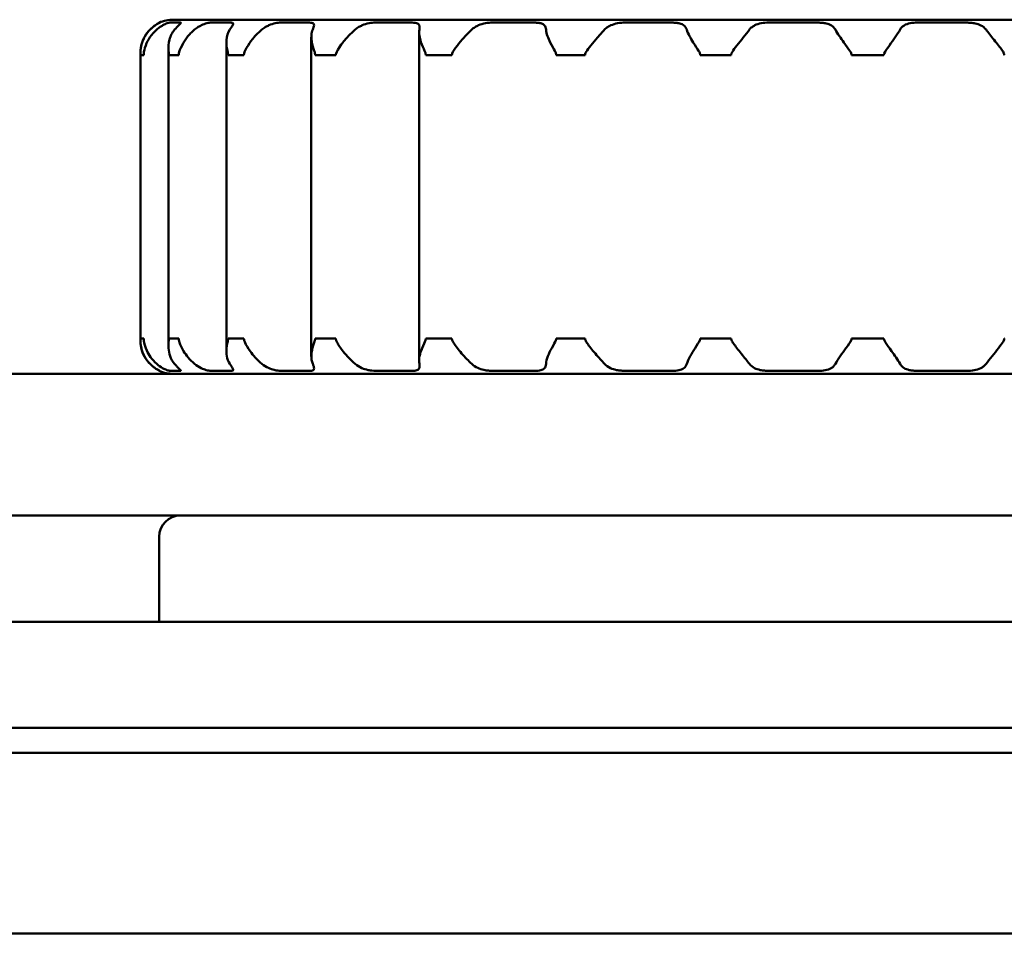
# Model space of a CAD drawing. Units: millimetres. Extents: x 644 to 1456, y 1035 to 1935.
# Drawn here: x 1235 to 1249, y 1051 to 1064 of the extents above; entities that cross this region are included whole.
import ezdxf

# ---------------------------------------------------------------- set-up
doc = ezdxf.new("R2010")
doc.units = ezdxf.units.MM
doc.header["$LTSCALE"] = 10
doc.layers.add('Visible Edges(Svedbergs)', color=7, linetype='Continuous', lineweight=50)

msp = doc.modelspace()

# ---------------------------------------------------------------- linework, layer by layer
at = {"layer": 'Visible Edges(Svedbergs)'}
for p, q in [((1236.95, 1063.968), (1236.956, 1063.968)), ((1236.95, 1063.964), (1236.95, 1063.968)), ((1237.101, 1063.968), (1237.246, 1063.968)), ((1256.75, 1064.009), (1237.15, 1064.009)), ((1237.68, 1063.968), (1237.964, 1063.968)), ((1238.662, 1063.968), (1239.072, 1063.968)), ((1240, 1063.968), (1240.519, 1063.968)), ((1241.655, 1063.968), (1242.251, 1063.968)), ((1243.526, 1063.968), (1244.189, 1063.968)), ((1245.554, 1063.968), (1246.248, 1063.968)), ((1247.652, 1063.968), (1248.346, 1063.968)), ((1239.097, 1063.764), (1239.097, 1059.254)), ((1240.619, 1063.828), (1240.619, 1059.191)), ((1237.081, 1063.613), (1237.081, 1059.406)), ((1237.899, 1063.693), (1237.899, 1059.326)), ((1236.685, 1063.509), (1236.685, 1063.509)), ((1236.685, 1059.509), (1236.685, 1063.509)), ((1236.686, 1063.509), (1236.688, 1063.509)), ((1236.686, 1063.509), (1236.686, 1059.509)), ((1236.706, 1063.509), (1236.688, 1063.509)), ((1236.725, 1063.509), (1236.706, 1063.509)), ((1236.725, 1063.509), (1236.732, 1063.509)), ((1237.086, 1063.509), (1237.096, 1063.509)), ((1237.154, 1063.509), (1237.096, 1063.509)), ((1237.213, 1063.509), (1237.154, 1063.509)), ((1237.213, 1063.509), (1237.227, 1063.509)), ((1237.923, 1063.509), (1237.939, 1063.509)), ((1238.03, 1063.509), (1237.939, 1063.509)), ((1238.125, 1063.509), (1238.03, 1063.509)), ((1238.125, 1063.509), (1238.146, 1063.509)), ((1239.151, 1063.509), (1239.174, 1063.509)), ((1239.296, 1063.509), (1239.174, 1063.509)), ((1239.417, 1063.509), (1239.296, 1063.509)), ((1239.417, 1063.509), (1239.443, 1063.509)), ((1240.712, 1063.509), (1240.742, 1063.509)), ((1240.896, 1063.509), (1240.742, 1063.509)), ((1241.049, 1063.509), (1240.896, 1063.509)), ((1241.049, 1063.509), (1241.082, 1063.509)), ((1242.553, 1063.509), (1242.587, 1063.509)), ((1242.761, 1063.509), (1242.587, 1063.509)), ((1242.926, 1063.509), (1242.761, 1063.509)), ((1242.926, 1063.509), (1242.961, 1063.509)), ((1244.585, 1063.509), (1244.623, 1063.509)), ((1244.809, 1063.509), (1244.623, 1063.509)), ((1244.986, 1063.509), (1244.809, 1063.509)), ((1244.986, 1063.509), (1245.022, 1063.509)), ((1246.721, 1063.509), (1246.76, 1063.509)), ((1246.95, 1063.509), (1246.76, 1063.509)), ((1247.14, 1063.509), (1246.95, 1063.509)), ((1247.14, 1063.509), (1247.179, 1063.509)), ((1236.685, 1059.509), (1236.685, 1059.509)), ((1236.688, 1059.509), (1236.686, 1059.509)), ((1236.688, 1059.509), (1236.706, 1059.509)), ((1236.706, 1059.509), (1236.725, 1059.509)), ((1236.732, 1059.509), (1236.725, 1059.509)), ((1237.096, 1059.509), (1237.086, 1059.509)), ((1237.096, 1059.509), (1237.154, 1059.509)), ((1237.154, 1059.509), (1237.213, 1059.509)), ((1237.227, 1059.509), (1237.213, 1059.509)), ((1237.939, 1059.509), (1237.923, 1059.509)), ((1237.939, 1059.509), (1238.03, 1059.509)), ((1238.03, 1059.509), (1238.125, 1059.509)), ((1238.146, 1059.509), (1238.125, 1059.509)), ((1239.174, 1059.509), (1239.151, 1059.509)), ((1239.174, 1059.509), (1239.296, 1059.509)), ((1239.296, 1059.509), (1239.417, 1059.509)), ((1239.443, 1059.509), (1239.417, 1059.509)), ((1240.742, 1059.509), (1240.712, 1059.509)), ((1240.742, 1059.509), (1240.896, 1059.509)), ((1240.896, 1059.509), (1241.049, 1059.509)), ((1241.082, 1059.509), (1241.049, 1059.509)), ((1242.587, 1059.509), (1242.553, 1059.509)), ((1242.587, 1059.509), (1242.761, 1059.509)), ((1242.761, 1059.509), (1242.926, 1059.509)), ((1242.961, 1059.509), (1242.926, 1059.509)), ((1244.623, 1059.509), (1244.585, 1059.509)), ((1244.623, 1059.509), (1244.809, 1059.509)), ((1244.809, 1059.509), (1244.986, 1059.509)), ((1245.022, 1059.509), (1244.986, 1059.509)), ((1246.76, 1059.509), (1246.721, 1059.509)), ((1246.76, 1059.509), (1246.95, 1059.509)), ((1246.95, 1059.509), (1247.14, 1059.509)), ((1247.179, 1059.509), (1247.14, 1059.509)), ((1236.95, 1059.051), (1236.95, 1059.055)), ((1236.956, 1059.051), (1236.95, 1059.051)), ((1237.246, 1059.051), (1237.101, 1059.051)), ((1237.964, 1059.051), (1237.68, 1059.051)), ((1239.072, 1059.051), (1238.662, 1059.051)), ((1240.519, 1059.051), (1240, 1059.051)), ((1242.251, 1059.051), (1241.655, 1059.051)), ((1244.189, 1059.051), (1243.526, 1059.051)), ((1246.248, 1059.051), (1245.554, 1059.051)), ((1248.346, 1059.051), (1247.652, 1059.051)), ((1320.608, 1059.009), (773.292, 1059.009)), ((1320.608, 1057.009), (773.292, 1057.009)), ((1236.95, 1055.509), (1236.95, 1056.709)), ((659.45, 1055.509), (1453.45, 1055.509)), ((659.45, 1054.009), (1453.45, 1054.009)), ((1453.45, 1053.659), (659.45, 1053.659)), ((662.45, 1051.109), (1453.45, 1051.109))]:
    msp.add_line(p, q, dxfattribs=at)
for centre, radius, start, end in [((1237.15, 1063.509), 0.5, 90, 113.5782), ((1237.15, 1059.509), 0.5, 246.4218, 270), ((1237.25, 1056.709), 0.3, 90, 180)]:
    msp.add_arc(centre, radius, start, end, dxfattribs=at)
for points, knots in [([(1236.821, 1063.869), (1236.847, 1063.894), (1236.871, 1063.914), (1236.91, 1063.941), (1236.925, 1063.949), (1236.943, 1063.96), (1236.949, 1063.963), (1236.956, 1063.967), (1236.957, 1063.968), (1236.956, 1063.968)], [0, 0, 0, 0, 0.01190915, 0.01190915, 0.02194215, 0.02194215, 0.02874243, 0.02874243, 0.03522079, 0.03522079, 0.03522079, 0.03522079]), ([(1236.95, 1063.964), (1236.948, 1063.963), (1236.945, 1063.961), (1236.932, 1063.954), (1236.916, 1063.945), (1236.887, 1063.925), (1236.876, 1063.917), (1236.85, 1063.897), (1236.835, 1063.884), (1236.821, 1063.869)], [0.00760108, 0.00760108, 0.00760108, 0.00760108, 0.01081228, 0.01081228, 0.02121566, 0.02121566, 0.02670065, 0.02670065, 0.03357308, 0.03357308, 0.03357308, 0.03357308]), ([(1237.101, 1063.968), (1237.095, 1063.968), (1237.082, 1063.965), (1237.047, 1063.953), (1237.025, 1063.944), (1236.989, 1063.923), (1236.976, 1063.916), (1236.947, 1063.896), (1236.93, 1063.883), (1236.915, 1063.869)], [0, 0, 0, 0, 0.01080359, 0.01080359, 0.0212291, 0.0212291, 0.0265022, 0.0265022, 0.03309916, 0.03309916, 0.03309916, 0.03309916]), ([(1237.168, 1063.869), (1237.189, 1063.894), (1237.209, 1063.914), (1237.236, 1063.941), (1237.246, 1063.95), (1237.255, 1063.961), (1237.256, 1063.964), (1237.253, 1063.967), (1237.25, 1063.968), (1237.246, 1063.968)], [0, 0, 0, 0, 0.01188577, 0.01188577, 0.0219763, 0.0219763, 0.02978743, 0.02978743, 0.0352379, 0.0352379, 0.0352379, 0.0352379]), ([(1237.68, 1063.968), (1237.666, 1063.968), (1237.647, 1063.965), (1237.6, 1063.953), (1237.573, 1063.944), (1237.531, 1063.923), (1237.516, 1063.916), (1237.484, 1063.896), (1237.467, 1063.883), (1237.45, 1063.869)], [0, 0, 0, 0, 0.0108036, 0.0108036, 0.02122819, 0.02122819, 0.02650627, 0.02650627, 0.03311107, 0.03311107, 0.03311107, 0.03311107]), ([(1237.947, 1063.869), (1237.963, 1063.894), (1237.977, 1063.914), (1237.992, 1063.941), (1237.995, 1063.95), (1237.993, 1063.96), (1237.99, 1063.963), (1237.98, 1063.967), (1237.973, 1063.968), (1237.964, 1063.968)], [0, 0, 0, 0, 0.01189331, 0.01189331, 0.02195799, 0.02195799, 0.02874585, 0.02874585, 0.03521961, 0.03521961, 0.03521961, 0.03521961]), ([(1238.662, 1063.968), (1238.642, 1063.968), (1238.617, 1063.965), (1238.56, 1063.953), (1238.53, 1063.944), (1238.483, 1063.923), (1238.468, 1063.916), (1238.434, 1063.896), (1238.416, 1063.883), (1238.399, 1063.869)], [0, 0, 0, 0, 0.0108036, 0.0108036, 0.02122227, 0.02122227, 0.02653282, 0.02653282, 0.03311157, 0.03311157, 0.03311157, 0.03311157]), ([(1239.117, 1063.869), (1239.128, 1063.894), (1239.135, 1063.914), (1239.137, 1063.941), (1239.134, 1063.949), (1239.121, 1063.96), (1239.114, 1063.963), (1239.096, 1063.967), (1239.085, 1063.968), (1239.072, 1063.968)], [0, 0, 0, 0, 0.01190999, 0.01190999, 0.02194159, 0.02194159, 0.02874235, 0.02874235, 0.03522086, 0.03522086, 0.03522086, 0.03522086]), ([(1240, 1063.968), (1239.974, 1063.968), (1239.944, 1063.965), (1239.88, 1063.953), (1239.848, 1063.944), (1239.8, 1063.923), (1239.784, 1063.916), (1239.75, 1063.896), (1239.732, 1063.883), (1239.716, 1063.869)], [0, 0, 0, 0, 0.01080378, 0.01080378, 0.02123534, 0.02123534, 0.02651608, 0.02651608, 0.03309917, 0.03309917, 0.03309917, 0.03309917]), ([(1240.622, 1063.869), (1240.627, 1063.893), (1240.627, 1063.911), (1240.618, 1063.938), (1240.61, 1063.948), (1240.588, 1063.959), (1240.576, 1063.962), (1240.55, 1063.967), (1240.535, 1063.968), (1240.519, 1063.968)], [0.00074044, 0.00074044, 0.00074044, 0.00074044, 0.01203241, 0.01203241, 0.02206359, 0.02206359, 0.02927881, 0.02927881, 0.03610938, 0.03610938, 0.03610938, 0.03610938]), ([(1241.655, 1063.968), (1241.624, 1063.968), (1241.59, 1063.965), (1241.522, 1063.953), (1241.489, 1063.944), (1241.44, 1063.923), (1241.424, 1063.915), (1241.391, 1063.894), (1241.375, 1063.882), (1241.361, 1063.869)], [0, 0, 0, 0, 0.01080407, 0.01080407, 0.02118149, 0.02118149, 0.02682161, 0.02682161, 0.03311598, 0.03311598, 0.03311598, 0.03311598]), ([(1242.41, 1063.869), (1242.408, 1063.894), (1242.402, 1063.914), (1242.379, 1063.941), (1242.364, 1063.949), (1242.332, 1063.96), (1242.317, 1063.963), (1242.286, 1063.967), (1242.269, 1063.968), (1242.251, 1063.968)], [0, 0, 0, 0, 0.0119271, 0.0119271, 0.02193665, 0.02193665, 0.0287506, 0.0287506, 0.03523618, 0.03523618, 0.03523618, 0.03523618]), ([(1243.526, 1063.968), (1243.492, 1063.968), (1243.456, 1063.965), (1243.386, 1063.953), (1243.353, 1063.943), (1243.308, 1063.923), (1243.293, 1063.915), (1243.263, 1063.895), (1243.249, 1063.883), (1243.236, 1063.869)], [0, 0, 0, 0, 0.01080472, 0.01080472, 0.02126571, 0.02126571, 0.02658388, 0.02658388, 0.0330992, 0.0330992, 0.0330992, 0.0330992]), ([(1244.396, 1063.869), (1244.388, 1063.894), (1244.375, 1063.914), (1244.34, 1063.941), (1244.321, 1063.949), (1244.281, 1063.96), (1244.264, 1063.963), (1244.227, 1063.967), (1244.209, 1063.968), (1244.189, 1063.968)], [0, 0, 0, 0, 0.0119271, 0.0119271, 0.02193665, 0.02193665, 0.0287506, 0.0287506, 0.03523618, 0.03523618, 0.03523618, 0.03523618]), ([(1245.554, 1063.968), (1245.518, 1063.968), (1245.482, 1063.965), (1245.414, 1063.953), (1245.383, 1063.944), (1245.342, 1063.923), (1245.329, 1063.915), (1245.303, 1063.895), (1245.291, 1063.883), (1245.28, 1063.869)], [0, 0, 0, 0, 0.01080451, 0.01080451, 0.02125898, 0.02125898, 0.0265688, 0.0265688, 0.03309919, 0.03309919, 0.03309919, 0.03309919]), ([(1246.494, 1063.869), (1246.48, 1063.894), (1246.461, 1063.914), (1246.416, 1063.941), (1246.392, 1063.949), (1246.347, 1063.96), (1246.327, 1063.963), (1246.288, 1063.967), (1246.268, 1063.968), (1246.248, 1063.968)], [0, 0, 0, 0, 0.0119271, 0.0119271, 0.02193665, 0.02193665, 0.0287506, 0.0287506, 0.03523618, 0.03523618, 0.03523618, 0.03523618]), ([(1247.652, 1063.968), (1247.616, 1063.968), (1247.581, 1063.965), (1247.518, 1063.953), (1247.49, 1063.944), (1247.455, 1063.923), (1247.444, 1063.916), (1247.424, 1063.896), (1247.414, 1063.883), (1247.406, 1063.869)], [0, 0, 0, 0, 0.0108036, 0.0108036, 0.02122819, 0.02122819, 0.02650627, 0.02650627, 0.03311107, 0.03311107, 0.03311107, 0.03311107]), ([(1248.62, 1063.869), (1248.601, 1063.894), (1248.577, 1063.914), (1248.524, 1063.941), (1248.497, 1063.95), (1248.447, 1063.96), (1248.427, 1063.963), (1248.386, 1063.967), (1248.366, 1063.968), (1248.346, 1063.968)], [0, 0, 0, 0, 0.0118904, 0.0118904, 0.02196233, 0.02196233, 0.02874699, 0.02874699, 0.03521941, 0.03521941, 0.03521941, 0.03521941]), ([(1236.821, 1063.869), (1236.787, 1063.835), (1236.76, 1063.798), (1236.721, 1063.723), (1236.707, 1063.685), (1236.687, 1063.6), (1236.686, 1063.561), (1236.685, 1063.528), (1236.685, 1063.524), (1236.685, 1063.517), (1236.685, 1063.516), (1236.685, 1063.512), (1236.685, 1063.511), (1236.685, 1063.509)], [0, 0, 0, 0, 0.01567616, 0.01567616, 0.03037075, 0.03037075, 0.04811106, 0.04811106, 0.05102169, 0.05102169, 0.05200146, 0.05200146, 0.0528794, 0.0528794, 0.0528794, 0.0528794]), ([(1236.686, 1063.509), (1236.686, 1063.512), (1236.686, 1063.515), (1236.686, 1063.523), (1236.686, 1063.528), (1236.686, 1063.546), (1236.687, 1063.562), (1236.69, 1063.609), (1236.698, 1063.659), (1236.744, 1063.774), (1236.778, 1063.826), (1236.821, 1063.869)], [0, 0, 0, 0, 0.00084118, 0.00084118, 0.00235776, 0.00235776, 0.00694763, 0.00694763, 0.0200295, 0.0200295, 0.03358936, 0.03358936, 0.03358936, 0.03358936]), ([(1236.915, 1063.869), (1236.878, 1063.836), (1236.846, 1063.799), (1236.796, 1063.724), (1236.776, 1063.686), (1236.743, 1063.599), (1236.735, 1063.559), (1236.732, 1063.527), (1236.732, 1063.523), (1236.732, 1063.517), (1236.732, 1063.515), (1236.732, 1063.512), (1236.732, 1063.511), (1236.732, 1063.509)], [0, 0, 0, 0, 0.01556007, 0.01556007, 0.03035314, 0.03035314, 0.04856913, 0.04856913, 0.05139986, 0.05139986, 0.05233835, 0.05233835, 0.05317544, 0.05317544, 0.05317544, 0.05317544]), ([(1237.086, 1063.509), (1237.086, 1063.513), (1237.086, 1063.516), (1237.086, 1063.525), (1237.085, 1063.531), (1237.084, 1063.552), (1237.082, 1063.571), (1237.08, 1063.625), (1237.081, 1063.674), (1237.11, 1063.782), (1237.134, 1063.829), (1237.168, 1063.869)], [0, 0, 0, 0, 0.00096128, 0.00096128, 0.00277446, 0.00277446, 0.0080335, 0.0080335, 0.01856627, 0.01856627, 0.02904934, 0.02904934, 0.02904934, 0.02904934]), ([(1237.45, 1063.869), (1237.411, 1063.836), (1237.375, 1063.799), (1237.316, 1063.724), (1237.292, 1063.686), (1237.248, 1063.6), (1237.234, 1063.56), (1237.228, 1063.528), (1237.228, 1063.523), (1237.227, 1063.517), (1237.227, 1063.515), (1237.227, 1063.512), (1237.227, 1063.511), (1237.227, 1063.509)], [0, 0, 0, 0, 0.01556578, 0.01556578, 0.03029436, 0.03029436, 0.04824743, 0.04824743, 0.0511076, 0.0511076, 0.05206032, 0.05206032, 0.05291121, 0.05291121, 0.05291121, 0.05291121]), ([(1237.923, 1063.509), (1237.923, 1063.512), (1237.923, 1063.515), (1237.922, 1063.523), (1237.922, 1063.528), (1237.919, 1063.547), (1237.915, 1063.563), (1237.905, 1063.612), (1237.896, 1063.664), (1237.904, 1063.777), (1237.92, 1063.827), (1237.947, 1063.869)], [0, 0, 0, 0, 0.00085866, 0.00085866, 0.00242208, 0.00242208, 0.0071499, 0.0071499, 0.02008076, 0.02008076, 0.03283136, 0.03283136, 0.03283136, 0.03283136]), ([(1238.399, 1063.869), (1238.359, 1063.836), (1238.322, 1063.799), (1238.257, 1063.724), (1238.229, 1063.686), (1238.175, 1063.6), (1238.156, 1063.56), (1238.148, 1063.528), (1238.147, 1063.523), (1238.147, 1063.517), (1238.147, 1063.515), (1238.146, 1063.512), (1238.146, 1063.511), (1238.146, 1063.509)], [0, 0, 0, 0, 0.01556746, 0.01556746, 0.03029553, 0.03029553, 0.04824531, 0.04824531, 0.05110628, 0.05110628, 0.05205943, 0.05205943, 0.05291074, 0.05291074, 0.05291074, 0.05291074]), ([(1239.151, 1063.509), (1239.151, 1063.512), (1239.151, 1063.515), (1239.151, 1063.522), (1239.15, 1063.527), (1239.147, 1063.542), (1239.143, 1063.555), (1239.127, 1063.603), (1239.111, 1063.65), (1239.098, 1063.734), (1239.096, 1063.764), (1239.101, 1063.82), (1239.107, 1063.845), (1239.117, 1063.869)], [0, 0, 0, 0, 0.00081841, 0.00081841, 0.00227561, 0.00227561, 0.00578591, 0.00578591, 0.01286937, 0.01286937, 0.01711554, 0.01711554, 0.02089993, 0.02089993, 0.02089993, 0.02089993]), ([(1239.716, 1063.869), (1239.684, 1063.841), (1239.652, 1063.811), (1239.585, 1063.74), (1239.55, 1063.699), (1239.481, 1063.605), (1239.455, 1063.561), (1239.445, 1063.527), (1239.444, 1063.523), (1239.444, 1063.517), (1239.444, 1063.515), (1239.443, 1063.512), (1239.443, 1063.511), (1239.443, 1063.509)], [0.0018972, 0.0018972, 0.0018972, 0.0018972, 0.01482732, 0.01482732, 0.03102191, 0.03102191, 0.05095841, 0.05095841, 0.05391894, 0.05391894, 0.05490399, 0.05490399, 0.05578363, 0.05578363, 0.05578363, 0.05578363]), ([(1240.712, 1063.509), (1240.712, 1063.512), (1240.712, 1063.515), (1240.711, 1063.522), (1240.71, 1063.527), (1240.706, 1063.542), (1240.702, 1063.555), (1240.682, 1063.601), (1240.661, 1063.644), (1240.634, 1063.723), (1240.627, 1063.752), (1240.618, 1063.811), (1240.617, 1063.841), (1240.622, 1063.869)], [0, 0, 0, 0, 0.00082806, 0.00082806, 0.00228108, 0.00228108, 0.0057115, 0.0057115, 0.01241575, 0.01241575, 0.01645801, 0.01645801, 0.02099211, 0.02099211, 0.02099211, 0.02099211]), ([(1241.361, 1063.869), (1241.325, 1063.835), (1241.288, 1063.798), (1241.22, 1063.723), (1241.188, 1063.685), (1241.122, 1063.6), (1241.096, 1063.561), (1241.085, 1063.528), (1241.084, 1063.524), (1241.083, 1063.517), (1241.082, 1063.516), (1241.082, 1063.512), (1241.082, 1063.511), (1241.082, 1063.509)], [0, 0, 0, 0, 0.0156658, 0.0156658, 0.03036359, 0.03036359, 0.04812365, 0.04812365, 0.05102972, 0.05102972, 0.05200702, 0.05200702, 0.0528825, 0.0528825, 0.0528825, 0.0528825]), ([(1242.553, 1063.509), (1242.553, 1063.512), (1242.553, 1063.515), (1242.552, 1063.522), (1242.551, 1063.527), (1242.546, 1063.542), (1242.541, 1063.554), (1242.517, 1063.599), (1242.492, 1063.641), (1242.453, 1063.719), (1242.44, 1063.749), (1242.419, 1063.809), (1242.412, 1063.84), (1242.41, 1063.869)], [0, 0, 0, 0, 0.0008193, 0.0008193, 0.00225076, 0.00225076, 0.00561138, 0.00561138, 0.01212833, 0.01212833, 0.01628434, 0.01628434, 0.02095445, 0.02095445, 0.02095445, 0.02095445]), ([(1243.236, 1063.869), (1243.204, 1063.835), (1243.17, 1063.798), (1243.104, 1063.722), (1243.072, 1063.684), (1243.013, 1063.61), (1242.99, 1063.579), (1242.971, 1063.545), (1242.966, 1063.535), (1242.962, 1063.523), (1242.962, 1063.52), (1242.961, 1063.514), (1242.961, 1063.512), (1242.961, 1063.509)], [0, 0, 0, 0, 0.01578003, 0.01578003, 0.0305474, 0.0305474, 0.04426104, 0.04426104, 0.05050767, 0.05050767, 0.05255378, 0.05255378, 0.05410493, 0.05410493, 0.05410493, 0.05410493]), ([(1244.585, 1063.509), (1244.585, 1063.512), (1244.585, 1063.515), (1244.584, 1063.522), (1244.583, 1063.527), (1244.578, 1063.542), (1244.572, 1063.554), (1244.545, 1063.599), (1244.517, 1063.641), (1244.468, 1063.719), (1244.451, 1063.749), (1244.419, 1063.809), (1244.405, 1063.84), (1244.396, 1063.869)], [0, 0, 0, 0, 0.0008193, 0.0008193, 0.00225076, 0.00225076, 0.00561138, 0.00561138, 0.01212833, 0.01212833, 0.01628434, 0.01628434, 0.02095445, 0.02095445, 0.02095445, 0.02095445]), ([(1245.28, 1063.869), (1245.255, 1063.835), (1245.225, 1063.798), (1245.164, 1063.722), (1245.134, 1063.684), (1245.076, 1063.61), (1245.053, 1063.579), (1245.033, 1063.545), (1245.028, 1063.535), (1245.024, 1063.523), (1245.023, 1063.52), (1245.023, 1063.514), (1245.022, 1063.512), (1245.022, 1063.509)], [0, 0, 0, 0, 0.01576993, 0.01576993, 0.03054039, 0.03054039, 0.0441905, 0.0441905, 0.05048973, 0.05048973, 0.05253604, 0.05253604, 0.0540828, 0.0540828, 0.0540828, 0.0540828]), ([(1246.721, 1063.509), (1246.721, 1063.512), (1246.721, 1063.515), (1246.72, 1063.522), (1246.719, 1063.527), (1246.714, 1063.542), (1246.707, 1063.554), (1246.678, 1063.599), (1246.647, 1063.641), (1246.591, 1063.719), (1246.57, 1063.749), (1246.529, 1063.809), (1246.509, 1063.84), (1246.494, 1063.869)], [0, 0, 0, 0, 0.0008193, 0.0008193, 0.00225076, 0.00225076, 0.00561138, 0.00561138, 0.01212833, 0.01212833, 0.01628434, 0.01628434, 0.02095445, 0.02095445, 0.02095445, 0.02095445]), ([(1247.406, 1063.869), (1247.388, 1063.836), (1247.364, 1063.799), (1247.313, 1063.724), (1247.285, 1063.686), (1247.223, 1063.6), (1247.193, 1063.56), (1247.181, 1063.528), (1247.18, 1063.523), (1247.179, 1063.517), (1247.179, 1063.515), (1247.179, 1063.512), (1247.179, 1063.511), (1247.179, 1063.509)], [0, 0, 0, 0, 0.01556578, 0.01556578, 0.03029436, 0.03029436, 0.04824743, 0.04824743, 0.0511076, 0.0511076, 0.05206032, 0.05206032, 0.05291121, 0.05291121, 0.05291121, 0.05291121]), ([(1248.878, 1063.509), (1248.878, 1063.512), (1248.877, 1063.515), (1248.876, 1063.524), (1248.874, 1063.529), (1248.866, 1063.55), (1248.854, 1063.567), (1248.819, 1063.618), (1248.779, 1063.668), (1248.69, 1063.779), (1248.651, 1063.828), (1248.62, 1063.869)], [0, 0, 0, 0, 0.00089648, 0.00089648, 0.0025653, 0.0025653, 0.00758265, 0.00758265, 0.01959866, 0.01959866, 0.03146419, 0.03146419, 0.03146419, 0.03146419]), ([(1236.685, 1059.509), (1236.685, 1059.506), (1236.685, 1059.504), (1236.685, 1059.495), (1236.685, 1059.49), (1236.685, 1059.472), (1236.686, 1059.457), (1236.69, 1059.406), (1236.698, 1059.355), (1236.745, 1059.241), (1236.779, 1059.192), (1236.821, 1059.15)], [0, 0, 0, 0, 0.00088266, 0.00088266, 0.00247561, 0.00247561, 0.00678363, 0.00678363, 0.01649302, 0.01649302, 0.02609402, 0.02609402, 0.02609402, 0.02609402]), ([(1236.821, 1059.15), (1236.788, 1059.183), (1236.761, 1059.221), (1236.721, 1059.296), (1236.708, 1059.334), (1236.688, 1059.419), (1236.686, 1059.459), (1236.686, 1059.491), (1236.686, 1059.496), (1236.686, 1059.502), (1236.686, 1059.504), (1236.686, 1059.507), (1236.686, 1059.508), (1236.686, 1059.509)], [0.00000736, 0.00000736, 0.00000736, 0.00000736, 0.01566869, 0.01566869, 0.03043716, 0.03043716, 0.04843948, 0.04843948, 0.05132053, 0.05132053, 0.05228596, 0.05228596, 0.05314999, 0.05314999, 0.05314999, 0.05314999]), ([(1236.732, 1059.509), (1236.732, 1059.507), (1236.732, 1059.504), (1236.732, 1059.497), (1236.732, 1059.493), (1236.733, 1059.479), (1236.735, 1059.467), (1236.743, 1059.424), (1236.754, 1059.384), (1236.79, 1059.306), (1236.808, 1059.275), (1236.853, 1059.212), (1236.882, 1059.179), (1236.915, 1059.15)], [0, 0, 0, 0, 0.00078153, 0.00078153, 0.00214635, 0.00214635, 0.00535512, 0.00535512, 0.01161108, 0.01161108, 0.01590929, 0.01590929, 0.02073679, 0.02073679, 0.02073679, 0.02073679]), ([(1237.168, 1059.15), (1237.139, 1059.184), (1237.119, 1059.221), (1237.092, 1059.297), (1237.084, 1059.334), (1237.079, 1059.41), (1237.082, 1059.442), (1237.084, 1059.475), (1237.085, 1059.484), (1237.086, 1059.496), (1237.086, 1059.499), (1237.086, 1059.505), (1237.086, 1059.507), (1237.086, 1059.509)], [0, 0, 0, 0, 0.01581153, 0.01581153, 0.03046418, 0.03046418, 0.04455308, 0.04455308, 0.05042727, 0.05042727, 0.0524897, 0.0524897, 0.05409006, 0.05409006, 0.05409006, 0.05409006]), ([(1237.227, 1059.509), (1237.227, 1059.507), (1237.227, 1059.504), (1237.228, 1059.497), (1237.228, 1059.492), (1237.231, 1059.477), (1237.234, 1059.465), (1237.248, 1059.42), (1237.266, 1059.378), (1237.314, 1059.3), (1237.335, 1059.27), (1237.386, 1059.209), (1237.417, 1059.178), (1237.45, 1059.15)], [0, 0, 0, 0, 0.00082011, 0.00082011, 0.00225356, 0.00225356, 0.00562062, 0.00562062, 0.01215481, 0.01215481, 0.01630028, 0.01630028, 0.0209578, 0.0209578, 0.0209578, 0.0209578]), ([(1237.947, 1059.15), (1237.925, 1059.184), (1237.912, 1059.221), (1237.898, 1059.296), (1237.898, 1059.334), (1237.906, 1059.42), (1237.917, 1059.459), (1237.922, 1059.491), (1237.922, 1059.496), (1237.923, 1059.502), (1237.923, 1059.504), (1237.923, 1059.507), (1237.923, 1059.508), (1237.923, 1059.509)], [0.00000779, 0.00000779, 0.00000779, 0.00000779, 0.01570783, 0.01570783, 0.03050272, 0.03050272, 0.04837597, 0.04837597, 0.0512699, 0.0512699, 0.05224313, 0.05224313, 0.05311512, 0.05311512, 0.05311512, 0.05311512]), ([(1238.146, 1059.509), (1238.146, 1059.507), (1238.147, 1059.504), (1238.147, 1059.496), (1238.148, 1059.492), (1238.151, 1059.477), (1238.156, 1059.464), (1238.176, 1059.419), (1238.199, 1059.376), (1238.256, 1059.297), (1238.28, 1059.268), (1238.334, 1059.208), (1238.366, 1059.178), (1238.399, 1059.15)], [0, 0, 0, 0, 0.00082534, 0.00082534, 0.00227163, 0.00227163, 0.00568028, 0.00568028, 0.01232605, 0.01232605, 0.01640367, 0.01640367, 0.02098004, 0.02098004, 0.02098004, 0.02098004]), ([(1239.117, 1059.15), (1239.102, 1059.184), (1239.096, 1059.225), (1239.099, 1059.305), (1239.106, 1059.341), (1239.127, 1059.422), (1239.143, 1059.46), (1239.15, 1059.491), (1239.15, 1059.496), (1239.151, 1059.502), (1239.151, 1059.504), (1239.151, 1059.507), (1239.151, 1059.508), (1239.151, 1059.509)], [0.00315358, 0.00315358, 0.00315358, 0.00315358, 0.01889372, 0.01889372, 0.03096186, 0.03096186, 0.04578119, 0.04578119, 0.04819966, 0.04819966, 0.04900822, 0.04900822, 0.0497313, 0.0497313, 0.0497313, 0.0497313]), ([(1239.443, 1059.509), (1239.443, 1059.507), (1239.443, 1059.504), (1239.444, 1059.497), (1239.445, 1059.492), (1239.45, 1059.477), (1239.455, 1059.465), (1239.479, 1059.419), (1239.508, 1059.374), (1239.574, 1059.292), (1239.601, 1059.261), (1239.657, 1059.203), (1239.686, 1059.175), (1239.716, 1059.15)], [0, 0, 0, 0, 0.00080585, 0.00080585, 0.0022311, 0.0022311, 0.00563716, 0.00563716, 0.01243379, 0.01243379, 0.01671706, 0.01671706, 0.02083696, 0.02083696, 0.02083696, 0.02083696]), ([(1240.622, 1059.15), (1240.616, 1059.183), (1240.618, 1059.22), (1240.633, 1059.295), (1240.646, 1059.333), (1240.68, 1059.419), (1240.702, 1059.458), (1240.71, 1059.491), (1240.711, 1059.496), (1240.712, 1059.502), (1240.712, 1059.504), (1240.712, 1059.507), (1240.712, 1059.508), (1240.712, 1059.509)], [0, 0, 0, 0, 0.01558835, 0.01558835, 0.03031, 0.03031, 0.04821913, 0.04821913, 0.05108996, 0.05108996, 0.05204837, 0.05204837, 0.05290493, 0.05290493, 0.05290493, 0.05290493]), ([(1241.082, 1059.509), (1241.082, 1059.506), (1241.082, 1059.504), (1241.084, 1059.495), (1241.085, 1059.49), (1241.091, 1059.472), (1241.099, 1059.458), (1241.131, 1059.406), (1241.169, 1059.355), (1241.268, 1059.241), (1241.316, 1059.192), (1241.361, 1059.15)], [0, 0, 0, 0, 0.00088, 0.00088, 0.00246589, 0.00246589, 0.00672614, 0.00672614, 0.01631389, 0.01631389, 0.02579586, 0.02579586, 0.02579586, 0.02579586]), ([(1242.41, 1059.15), (1242.412, 1059.183), (1242.422, 1059.22), (1242.451, 1059.295), (1242.469, 1059.333), (1242.515, 1059.418), (1242.54, 1059.458), (1242.55, 1059.491), (1242.552, 1059.496), (1242.552, 1059.502), (1242.553, 1059.504), (1242.553, 1059.507), (1242.553, 1059.508), (1242.553, 1059.509)], [0, 0, 0, 0, 0.0155659, 0.0155659, 0.03029445, 0.03029445, 0.04824728, 0.04824728, 0.05110751, 0.05110751, 0.05206026, 0.05206026, 0.05291117, 0.05291117, 0.05291117, 0.05291117]), ([(1242.961, 1059.509), (1242.961, 1059.506), (1242.961, 1059.503), (1242.963, 1059.495), (1242.964, 1059.49), (1242.972, 1059.469), (1242.983, 1059.452), (1243.019, 1059.4), (1243.059, 1059.35), (1243.153, 1059.239), (1243.198, 1059.191), (1243.236, 1059.15)], [0, 0, 0, 0, 0.00090309, 0.00090309, 0.00259093, 0.00259093, 0.0075838, 0.0075838, 0.01890076, 0.01890076, 0.0300826, 0.0300826, 0.0300826, 0.0300826]), ([(1244.396, 1059.15), (1244.406, 1059.183), (1244.424, 1059.22), (1244.465, 1059.295), (1244.488, 1059.333), (1244.543, 1059.418), (1244.571, 1059.458), (1244.583, 1059.491), (1244.584, 1059.496), (1244.585, 1059.502), (1244.585, 1059.504), (1244.585, 1059.507), (1244.585, 1059.508), (1244.585, 1059.509)], [0, 0, 0, 0, 0.01556589, 0.01556589, 0.03029444, 0.03029444, 0.04824729, 0.04824729, 0.05110751, 0.05110751, 0.05206027, 0.05206027, 0.05291118, 0.05291118, 0.05291118, 0.05291118]), ([(1245.022, 1059.509), (1245.022, 1059.506), (1245.023, 1059.504), (1245.024, 1059.495), (1245.026, 1059.49), (1245.034, 1059.469), (1245.046, 1059.452), (1245.081, 1059.401), (1245.121, 1059.35), (1245.21, 1059.239), (1245.249, 1059.191), (1245.28, 1059.15)], [0, 0, 0, 0, 0.00089671, 0.00089671, 0.00256618, 0.00256618, 0.00758191, 0.00758191, 0.01956796, 0.01956796, 0.03140224, 0.03140224, 0.03140224, 0.03140224]), ([(1246.494, 1059.15), (1246.512, 1059.183), (1246.536, 1059.22), (1246.587, 1059.295), (1246.615, 1059.333), (1246.677, 1059.418), (1246.707, 1059.458), (1246.719, 1059.491), (1246.72, 1059.496), (1246.721, 1059.502), (1246.721, 1059.504), (1246.721, 1059.507), (1246.721, 1059.508), (1246.721, 1059.509)], [0, 0, 0, 0, 0.01556587, 0.01556587, 0.03029443, 0.03029443, 0.04824731, 0.04824731, 0.05110753, 0.05110753, 0.05206028, 0.05206028, 0.05291118, 0.05291118, 0.05291118, 0.05291118]), ([(1247.179, 1059.509), (1247.179, 1059.507), (1247.179, 1059.504), (1247.18, 1059.497), (1247.181, 1059.492), (1247.186, 1059.477), (1247.193, 1059.465), (1247.222, 1059.42), (1247.253, 1059.378), (1247.309, 1059.3), (1247.33, 1059.27), (1247.371, 1059.209), (1247.391, 1059.178), (1247.406, 1059.15)], [0, 0, 0, 0, 0.00081996, 0.00081996, 0.00225303, 0.00225303, 0.00561887, 0.00561887, 0.01214979, 0.01214979, 0.01629726, 0.01629726, 0.02095716, 0.02095716, 0.02095716, 0.02095716]), ([(1248.62, 1059.15), (1248.645, 1059.184), (1248.675, 1059.221), (1248.736, 1059.296), (1248.766, 1059.334), (1248.824, 1059.409), (1248.847, 1059.44), (1248.867, 1059.473), (1248.872, 1059.483), (1248.876, 1059.496), (1248.877, 1059.499), (1248.877, 1059.505), (1248.878, 1059.507), (1248.878, 1059.509)], [0.0000083, 0.0000083, 0.0000083, 0.0000083, 0.01576702, 0.01576702, 0.03054428, 0.03054428, 0.04419968, 0.04419968, 0.05049982, 0.05049982, 0.05254655, 0.05254655, 0.05409368, 0.05409368, 0.05409368, 0.05409368]), ([(1236.956, 1059.051), (1236.958, 1059.051), (1236.952, 1059.054), (1236.93, 1059.066), (1236.914, 1059.075), (1236.885, 1059.096), (1236.874, 1059.103), (1236.849, 1059.123), (1236.835, 1059.136), (1236.821, 1059.15)], [0, 0, 0, 0, 0.01080395, 0.01080395, 0.02124084, 0.02124084, 0.0265283, 0.0265283, 0.03309917, 0.03309917, 0.03309917, 0.03309917]), ([(1236.821, 1059.15), (1236.846, 1059.124), (1236.87, 1059.105), (1236.909, 1059.078), (1236.924, 1059.069), (1236.942, 1059.06), (1236.947, 1059.057), (1236.95, 1059.055)], [0.0000054, 0.0000054, 0.0000054, 0.0000054, 0.0119117, 0.0119117, 0.021945, 0.021945, 0.02758153, 0.02758153, 0.02758153, 0.02758153]), ([(1236.915, 1059.15), (1236.943, 1059.124), (1236.971, 1059.105), (1237.02, 1059.078), (1237.04, 1059.069), (1237.068, 1059.059), (1237.077, 1059.056), (1237.092, 1059.052), (1237.098, 1059.051), (1237.101, 1059.051)], [0, 0, 0, 0, 0.01192539, 0.01192539, 0.02193475, 0.02193475, 0.02874218, 0.02874218, 0.03522213, 0.03522213, 0.03522213, 0.03522213]), ([(1237.246, 1059.051), (1237.253, 1059.051), (1237.256, 1059.053), (1237.253, 1059.062), (1237.245, 1059.07), (1237.224, 1059.09), (1237.213, 1059.101), (1237.191, 1059.124), (1237.179, 1059.136), (1237.168, 1059.15)], [0.00187751, 0.00187751, 0.00187751, 0.00187751, 0.01081366, 0.01081366, 0.0211603, 0.0211603, 0.02858989, 0.02858989, 0.03499209, 0.03499209, 0.03499209, 0.03499209]), ([(1237.45, 1059.15), (1237.48, 1059.124), (1237.511, 1059.105), (1237.566, 1059.078), (1237.591, 1059.069), (1237.627, 1059.059), (1237.64, 1059.056), (1237.663, 1059.052), (1237.672, 1059.051), (1237.68, 1059.051)], [0.00000441, 0.00000441, 0.00000441, 0.00000441, 0.01192762, 0.01192762, 0.02193739, 0.02193739, 0.02875584, 0.02875584, 0.0352414, 0.0352414, 0.0352414, 0.0352414]), ([(1237.964, 1059.051), (1237.98, 1059.051), (1237.989, 1059.054), (1237.996, 1059.066), (1237.994, 1059.075), (1237.982, 1059.096), (1237.977, 1059.103), (1237.964, 1059.123), (1237.956, 1059.136), (1237.947, 1059.15)], [0, 0, 0, 0, 0.01080442, 0.01080442, 0.02125616, 0.02125616, 0.0265625, 0.0265625, 0.03309919, 0.03309919, 0.03309919, 0.03309919]), ([(1238.399, 1059.15), (1238.429, 1059.125), (1238.461, 1059.106), (1238.521, 1059.079), (1238.548, 1059.07), (1238.591, 1059.059), (1238.608, 1059.056), (1238.638, 1059.052), (1238.651, 1059.051), (1238.662, 1059.051)], [0.00019167, 0.00019167, 0.00019167, 0.00019167, 0.01195347, 0.01195347, 0.02196825, 0.02196825, 0.02888914, 0.02888914, 0.03546302, 0.03546302, 0.03546302, 0.03546302]), ([(1239.072, 1059.051), (1239.095, 1059.051), (1239.111, 1059.054), (1239.133, 1059.066), (1239.137, 1059.075), (1239.136, 1059.096), (1239.134, 1059.103), (1239.128, 1059.123), (1239.123, 1059.136), (1239.117, 1059.15)], [0, 0, 0, 0, 0.01080394, 0.01080394, 0.02124065, 0.02124065, 0.02652788, 0.02652788, 0.03309917, 0.03309917, 0.03309917, 0.03309917]), ([(1239.716, 1059.15), (1239.745, 1059.124), (1239.778, 1059.105), (1239.84, 1059.078), (1239.869, 1059.069), (1239.917, 1059.059), (1239.936, 1059.056), (1239.97, 1059.052), (1239.986, 1059.051), (1240, 1059.051)], [0, 0, 0, 0, 0.01191586, 0.01191586, 0.02193827, 0.02193827, 0.02874203, 0.02874203, 0.03522134, 0.03522134, 0.03522134, 0.03522134]), ([(1240.519, 1059.051), (1240.546, 1059.051), (1240.569, 1059.054), (1240.604, 1059.066), (1240.615, 1059.075), (1240.624, 1059.096), (1240.625, 1059.104), (1240.626, 1059.125), (1240.625, 1059.137), (1240.622, 1059.15)], [0.00000146, 0.00000146, 0.00000146, 0.00000146, 0.01080373, 0.01080373, 0.02114899, 0.02114899, 0.0268613, 0.0268613, 0.03311866, 0.03311866, 0.03311866, 0.03311866]), ([(1241.361, 1059.15), (1241.386, 1059.126), (1241.415, 1059.108), (1241.474, 1059.081), (1241.503, 1059.071), (1241.555, 1059.06), (1241.577, 1059.056), (1241.617, 1059.052), (1241.637, 1059.051), (1241.655, 1059.051)], [0.00083523, 0.00083523, 0.00083523, 0.00083523, 0.0120318, 0.0120318, 0.02209766, 0.02209766, 0.02935246, 0.02935246, 0.03621937, 0.03621937, 0.03621937, 0.03621937]), ([(1242.251, 1059.051), (1242.283, 1059.051), (1242.312, 1059.054), (1242.358, 1059.066), (1242.375, 1059.075), (1242.394, 1059.095), (1242.398, 1059.103), (1242.406, 1059.123), (1242.409, 1059.136), (1242.41, 1059.15)], [0.00000144, 0.00000144, 0.00000144, 0.00000144, 0.01080362, 0.01080362, 0.02122802, 0.02122802, 0.02650734, 0.02650734, 0.03311252, 0.03311252, 0.03311252, 0.03311252]), ([(1243.236, 1059.15), (1243.259, 1059.124), (1243.287, 1059.105), (1243.346, 1059.078), (1243.375, 1059.069), (1243.426, 1059.059), (1243.447, 1059.056), (1243.488, 1059.052), (1243.507, 1059.051), (1243.526, 1059.051)], [0, 0, 0, 0, 0.01188493, 0.01188493, 0.02197221, 0.02197221, 0.02874979, 0.02874979, 0.03521906, 0.03521906, 0.03521906, 0.03521906]), ([(1244.189, 1059.051), (1244.224, 1059.051), (1244.256, 1059.054), (1244.312, 1059.066), (1244.335, 1059.075), (1244.363, 1059.095), (1244.371, 1059.103), (1244.385, 1059.123), (1244.391, 1059.136), (1244.396, 1059.15)], [0.00000132, 0.00000132, 0.00000132, 0.00000132, 0.01080362, 0.01080362, 0.02122801, 0.02122801, 0.02650737, 0.02650737, 0.0331124, 0.0331124, 0.0331124, 0.0331124]), ([(1245.28, 1059.15), (1245.299, 1059.124), (1245.323, 1059.105), (1245.376, 1059.078), (1245.403, 1059.069), (1245.453, 1059.059), (1245.473, 1059.056), (1245.514, 1059.052), (1245.534, 1059.051), (1245.554, 1059.051)], [0, 0, 0, 0, 0.01189008, 0.01189008, 0.02196284, 0.02196284, 0.02874713, 0.02874713, 0.03521939, 0.03521939, 0.03521939, 0.03521939]), ([(1246.248, 1059.051), (1246.284, 1059.051), (1246.319, 1059.054), (1246.382, 1059.066), (1246.41, 1059.075), (1246.445, 1059.095), (1246.456, 1059.103), (1246.476, 1059.123), (1246.486, 1059.136), (1246.494, 1059.15)], [0.00000114, 0.00000114, 0.00000114, 0.00000114, 0.01080362, 0.01080362, 0.02122792, 0.02122792, 0.02650771, 0.02650771, 0.03311223, 0.03311223, 0.03311223, 0.03311223]), ([(1247.406, 1059.15), (1247.42, 1059.124), (1247.439, 1059.105), (1247.484, 1059.078), (1247.508, 1059.069), (1247.553, 1059.059), (1247.573, 1059.056), (1247.612, 1059.052), (1247.632, 1059.051), (1247.652, 1059.051)], [0.00000517, 0.00000517, 0.00000517, 0.00000517, 0.01192774, 0.01192774, 0.02193751, 0.02193751, 0.028756, 0.028756, 0.03524231, 0.03524231, 0.03524231, 0.03524231]), ([(1248.346, 1059.051), (1248.382, 1059.051), (1248.418, 1059.054), (1248.486, 1059.066), (1248.517, 1059.075), (1248.558, 1059.096), (1248.571, 1059.103), (1248.597, 1059.123), (1248.609, 1059.136), (1248.62, 1059.15)], [0, 0, 0, 0, 0.01080451, 0.01080451, 0.0212591, 0.0212591, 0.02656907, 0.02656907, 0.03309919, 0.03309919, 0.03309919, 0.03309919])]:
    msp.add_open_spline(points, degree=3, knots=knots, dxfattribs=at)

doc.saveas('drawing.dxf')
